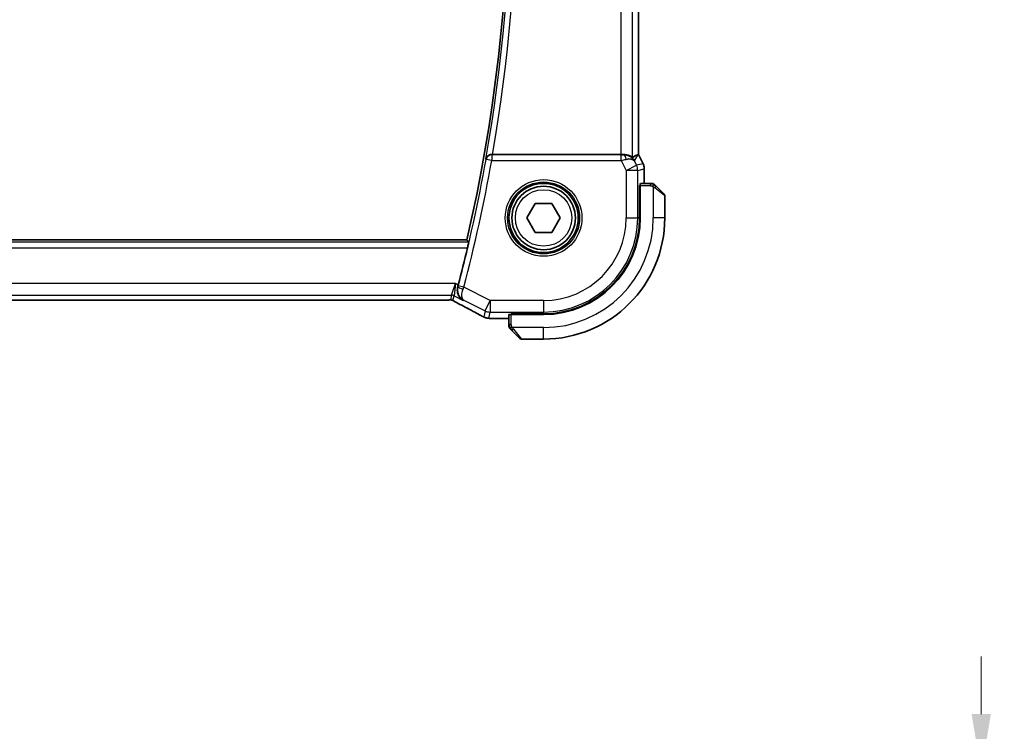
# Model space of a CAD drawing. Units: millimetres. Extents: x 0 to 4341, y 0 to 702.
# Drawn here: x 1226 to 1311, y 579 to 641 of the extents above; entities that cross this region are included whole.
import ezdxf

# ---------------------------------------------------------------- set-up
doc = ezdxf.new("R2010")
doc.units = ezdxf.units.MM
doc.header["$LTSCALE"] = 2
doc.layers.get('Defpoints').update_dxf_attribs({"lineweight": 25})
for name, color, linetype, lineweight in [('Dimension (ISO)', 7, 'Continuous', 18), ('Visible (ISO)', 7, 'Continuous', 35), ('Visible Narrow (ISO)', 7, 'Continuous', 25)]:
    doc.layers.add(name, color=color, linetype=linetype, lineweight=lineweight)
doc.styles.add('Note Text (TK)', font='txt')
doc.dimstyles.new('Default - Method 1b (TK)', dxfattribs={"dimscale": 2, "dimtxt": 2.5, "dimasz": 2.5, "dimexe": 1, "dimexo": 1.5, "dimgap": 1, "dimtad": 1, "dimtoh": 1, "dimrnd": 1e-08, "dimdsep": 46, "dimtxsty": 'Note Text (TK)', "dimcen": 0.09, "dimdle": 5, "dimclrd": 100, "dimclre": 100, "dimclrt": 7, "dimadec": 1, "dimazin": 1, "dimtfac": 1, "dimtmove": 0, "dimatfit": 3, "dimfxl": 1, "dimtolj": 1, "dimlwd": -1, "dimlwe": -1, "dimarcsym": 0})

# ---------------------------------------------------------------- blocks, each defined once
blk = doc.blocks.new('*D25')
at = {"layer": 'Defpoints', "color": 0}
for p in [(1278.369, 575.614), (1279.135, 557.614), (1309.135, 557.614)]:
    blk.add_point(p, dxfattribs=at)
at = {"layer": 'Dimension (ISO)', "color": 100}
for p, q in [((1309.135, 580.614), (1309.135, 585.614)), ((1281.369, 575.614), (1311.135, 575.614)), ((1309.135, 575.614), (1309.135, 570.614)), ((1309.135, 570.614), (1309.135, 562.614)), ((1309.135, 557.614), (1309.135, 562.614)), ((1282.135, 557.614), (1311.135, 557.614)), ((1309.135, 552.614), (1309.135, 547.614))]:
    blk.add_line(p, q, dxfattribs=at)
for points in [[(1308.301, 580.614), (1309.968, 580.614), (1309.135, 575.614)], [(1308.301, 552.614), (1309.968, 552.614), (1309.135, 557.614)]]:
    blk.add_solid(points, dxfattribs=at)
at = {"layer": 'Dimension (ISO)', "color": 7, "insert": (1304.635, 563.531), "char_height": 5, "attachment_point": 4, "rotation": 90, "style": 'Note Text (TK)'}
blk.add_mtext('\\A1;18', dxfattribs=at)

msp = doc.modelspace()

# ---------------------------------------------------------------- linework, layer by layer
at = {"layer": 'Visible (ISO)'}
for p, q in [((1279.4348, 678.132), (1279.4348, 629.1186)), ((1277.9039, 629.1253), (1266.7753, 629.1253)), ((1279.4093, 629.1126), (1279.4343, 629.1185)), ((1279.4348, 629.1186), (1279.4343, 629.1185)), ((1279.4348, 629.1186), (1279.8292, 628.3297)), ((1279.8292, 628.3297), (1279.8292, 628.3297)), ((1279.9348, 627.8826), (1279.9348, 627.8826)), ((1279.9348, 627.8826), (1279.9348, 626.6253)), ((1279.5267, 623.6253), (1279.5267, 626.4253)), ((1279.5267, 626.4253), (1279.5882, 626.4253)), ((1279.5882, 626.3253), (1279.5267, 626.3253)), ((1279.5882, 623.6253), (1279.5882, 626.4253)), ((1280.4588, 626.6253), (1279.5952, 626.6253)), ((1280.9609, 626.3776), (1281.6546, 625.6839)), ((1281.7132, 623.6253), (1281.7132, 625.5425)), ((1269.7698, 623.6253), (1270.4915, 624.8753)), ((1270.4915, 624.8753), (1271.9349, 624.8753)), ((1271.9349, 624.8753), (1272.6566, 623.6253)), ((1270.4915, 622.3753), (1269.7698, 623.6253)), ((1272.6566, 623.6253), (1271.9349, 622.3753)), ((1271.9349, 622.3753), (1270.4915, 622.3753)), ((1264.5641, 621.7253), (1147.8623, 621.7253)), ((1149.8217, 616.5085), (1262.6047, 616.5085)), ((1268.2132, 615.2434), (1268.2132, 614.3797)), ((1268.4132, 615.2503), (1268.4132, 615.3118)), ((1268.4132, 615.3118), (1271.2132, 615.3118)), ((1268.4132, 615.2503), (1271.2132, 615.2503)), ((1268.5132, 615.3118), (1268.5132, 615.2503)), ((1268.2132, 614.9038), (1267.3288, 614.9038)), ((1269.1546, 613.1839), (1268.4609, 613.8776)), ((1269.296, 613.1253), (1271.2132, 613.1253))]:
    msp.add_line(p, q, dxfattribs=at)
for radius in [3, 2.75]:
    msp.add_circle((1271.2132, 623.6253), radius, dxfattribs=at)
for centre, radius, start, end in [((1126.957, 653.6253), 141.2562, 346.948268, 13.051732), ((1280.6304, 626.4253), 0.2, 67.5, 90), ((1280.6304, 626.4253), 0.2, 45, 67.421915), ((1281.5132, 625.5425), 0.2, 0, 45), ((1271.2132, 623.6253), 8.3135, 270, 0), ((1271.2132, 623.6253), 8.375, 270, 0), ((1271.2132, 623.6253), 10.5, 270, 0), ((1126.957, 653.6253), 141.4658, 345.337739, 346.679937), ((1268.4132, 614.2082), 0.2, 180, 202.5), ((1268.4132, 614.2082), 0.2, 202.5, 225), ((1269.296, 613.3253), 0.2, 225, 270)]:
    msp.add_arc(centre, radius, start, end, dxfattribs=at)
for centre, major_axis, ratio, start_param, end_param in [((1266.7781, 629.1427), (0.5067, 0.0001), 0.0342247, 4.5651011, 4.7067716), ((1277.9039, 629.1603), (-1, 0), 0.0349208, 1.5707963, 1.8533572), ((1278.1811, 628.1247), (-1.0029, 0.0582), 0.9795684, 4.425467, 4.7785275), ((1277.0671, 626.3223), (2.5688, 2.7639), 0.1840374, 0.268161, 0.5982423), ((1278.1811, 628.1247), (0.9044, 0.4271), 0.4888463, 0.0458771, 1.152273), ((1278.1811, 628.1247), (-1.0029, 0.0582), 0.9795684, 3.6721317, 3.8505814), ((1279.5952, 626.4253), (0, -0.2), 0.0349208, 3.1415927, 4.712389), ((1263.7734, 617.8284), (0.2634, 1.0067), 0.0421557, 4.5431383, 4.7124702), ((1264.1632, 616.9306), (-0.3691, -0.7097), 0.4155444, 0.000092, 0.0013934), ((1268.4132, 615.2434), (-0.2, 0), 0.0349208, 4.712389, 6.2831853)]:
    msp.add_ellipse(centre, major_axis=major_axis, ratio=ratio, start_param=start_param, end_param=end_param, dxfattribs=at)
for points, knots in [([(1266.7038, 629.1255), (1266.6696, 629.1257), (1266.6362, 629.1224), (1266.5712, 629.1099), (1266.54, 629.1007), (1266.4628, 629.0708), (1266.4079, 629.0418), (1266.3142, 628.9592), (1266.2804, 628.9173), (1266.228, 628.8287), (1266.2092, 628.7811), (1266.1983, 628.732), (1266.1981, 628.7312), (1266.1979, 628.7304)], [0, 0, 0, 0, 0.010340497, 0.010340497, 0.02089579, 0.02089579, 0.038117462, 0.038117462, 0.05178413, 0.05178413, 0.065719617, 0.065719617, 0.065951697, 0.065951697, 0.065951697, 0.065951697]), ([(1278.9033, 628.8724), (1278.9, 628.8705), (1278.8839, 628.8816), (1278.8243, 628.9238), (1278.7798, 628.9547), (1278.6767, 629.0132), (1278.6088, 629.0461), (1278.4509, 629.0984), (1278.3607, 629.1174), (1278.2422, 629.126), (1278.2128, 629.1269), (1278.1827, 629.1267)], [0.28183682, 0.28183682, 0.28183682, 0.28183682, 0.30877507, 0.30877507, 0.33704296, 0.33704296, 0.36625267, 0.36625267, 0.39546238, 0.39546238, 0.40455699, 0.40455699, 0.40455699, 0.40455699]), ([(1278.5186, 629.0479), (1278.6196, 629.0112), (1278.7139, 628.9593), (1278.8652, 628.8451), (1278.927, 628.7845), (1278.9786, 628.7195)], [0, 0, 0, 0, 0.033513215, 0.033513215, 0.062402326, 0.062402326, 0.062402326, 0.062402326]), ([(1279.8292, 628.3297), (1279.8768, 628.2346), (1279.9092, 628.1304), (1279.9313, 627.978), (1279.9347, 627.9302), (1279.9347, 627.8826)], [0, 0, 0, 0, 0.031909931, 0.031909931, 0.046206546, 0.046206546, 0.046206546, 0.046206546]), ([(1280.5855, 626.6253), (1280.5797, 626.6253), (1280.5734, 626.6253), (1280.5667, 626.6253), (1280.56, 626.6253), (1280.553, 626.6253), (1280.5457, 626.6253), (1280.5385, 626.6253), (1280.5312, 626.6253), (1280.5238, 626.6253), (1280.5164, 626.6253), (1280.5091, 626.6253), (1280.5017, 626.6253), (1280.5, 626.6253), (1280.4984, 626.6253), (1280.4968, 626.6253), (1280.4911, 626.6253), (1280.4853, 626.6253), (1280.4797, 626.6253), (1280.4726, 626.6253), (1280.4656, 626.6253), (1280.4588, 626.6253)], [0.5, 0.5, 0.5, 0.5, 0.58502424, 0.58502424, 0.58502424, 0.66947181, 0.66947181, 0.66947181, 0.75324782, 0.75324782, 0.75324782, 0.83626522, 0.83626522, 0.83626522, 0.85443497, 0.85443497, 0.85443497, 0.91835525, 0.91835525, 0.91835525, 1, 1, 1, 1]), ([(1280.6304, 626.6253), (1280.6304, 626.6253), (1280.6304, 626.6253), (1280.6301, 626.6253), (1280.6299, 626.6253), (1280.6295, 626.6253), (1280.6286, 626.6253), (1280.6278, 626.6253), (1280.6267, 626.6253), (1280.6251, 626.6253), (1280.6235, 626.6253), (1280.6216, 626.6253), (1280.6191, 626.6253), (1280.6167, 626.6253), (1280.6138, 626.6253), (1280.6105, 626.6253), (1280.6072, 626.6253), (1280.6034, 626.6253), (1280.5993, 626.6253), (1280.595, 626.6253), (1280.5904, 626.6253), (1280.5855, 626.6253)], [0, 0, 0, 0, 0.07187067, 0.07187067, 0.07187067, 0.14250295, 0.14250295, 0.14250295, 0.21256871, 0.21256871, 0.21256871, 0.28268769, 0.28268769, 0.28268769, 0.35348445, 0.35348445, 0.35348445, 0.42564648, 0.42564648, 0.42564648, 0.5, 0.5, 0.5, 0.5]), ([(1280.8254, 626.5132), (1280.8197, 626.5188), (1280.8143, 626.5242), (1280.8093, 626.5292), (1280.8043, 626.5342), (1280.7997, 626.5388), (1280.7957, 626.5429), (1280.7916, 626.547), (1280.788, 626.5505), (1280.785, 626.5535), (1280.782, 626.5565), (1280.7796, 626.5589), (1280.7778, 626.5607), (1280.7761, 626.5624), (1280.7749, 626.5636), (1280.774, 626.5645), (1280.7729, 626.5656), (1280.7723, 626.5662), (1280.772, 626.5665), (1280.7718, 626.5668), (1280.7718, 626.5668), (1280.7718, 626.5668)], [0.5, 0.5, 0.5, 0.5, 0.57172447, 0.57172447, 0.57172447, 0.6426242, 0.6426242, 0.6426242, 0.71336021, 0.71336021, 0.71336021, 0.78457822, 0.78457822, 0.78457822, 0.85049403, 0.85049403, 0.85049403, 0.92879556, 0.92879556, 0.92879556, 1, 1, 1, 1]), ([(1280.9609, 626.3776), (1280.9553, 626.3833), (1280.9496, 626.3889), (1280.9437, 626.3949), (1280.9377, 626.4008), (1280.9314, 626.4071), (1280.9249, 626.4137), (1280.9183, 626.4202), (1280.9115, 626.427), (1280.9045, 626.434), (1280.8975, 626.441), (1280.8904, 626.4481), (1280.8833, 626.4552), (1280.8763, 626.4623), (1280.8693, 626.4692), (1280.8626, 626.476), (1280.8558, 626.4827), (1280.8494, 626.4892), (1280.8432, 626.4954), (1280.8369, 626.5016), (1280.831, 626.5075), (1280.8254, 626.5132)], [0, 0, 0, 0, 0.071275, 0.071275, 0.071275, 0.14246065, 0.14246065, 0.14246065, 0.21364074, 0.21364074, 0.21364074, 0.28489899, 0.28489899, 0.28489899, 0.35632005, 0.35632005, 0.35632005, 0.42799051, 0.42799051, 0.42799051, 0.5, 0.5, 0.5, 0.5]), ([(1264.7171, 621.5327), (1264.7187, 621.5306), (1264.7179, 621.5174), (1264.7104, 621.4671), (1264.7033, 621.4282), (1264.6855, 621.3385), (1264.6735, 621.2817), (1264.6465, 621.1594), (1264.6315, 621.0941), (1264.6171, 621.033)], [-0.304283212, -0.304283212, -0.304283212, -0.304283212, -0.286718465, -0.286718465, -0.267809893, -0.267809893, -0.248605094, -0.248605094, -0.229813134, -0.229813134, -0.229813134, -0.229813134]), ([(1264.2515, 616.4822), (1264.2506, 616.4827), (1264.2497, 616.4832), (1264.1639, 616.5305), (1264.0847, 616.5917), (1263.9453, 616.7387), (1263.8837, 616.8257), (1263.7725, 617.0573), (1263.7445, 617.1911), (1263.734, 617.3652), (1263.7347, 617.4208), (1263.7455, 617.5338), (1263.7555, 617.591), (1263.7709, 617.6479)], [-0.13602796, -0.13602796, -0.13602796, -0.13602796, -0.13570465, -0.13570465, -0.10581655, -0.10581655, -0.07604946, -0.07604946, -0.0359, -0.0359, -0.01794745, -0.01794745, 0, 0, 0, 0]), ([(1262.9977, 616.5133), (1262.9576, 616.5119), (1262.9102, 616.5108), (1262.8127, 616.5093), (1262.7618, 616.5088), (1262.6758, 616.5085), (1262.6402, 616.5085), (1262.6047, 616.5085)], [0.000004641, 0.000004641, 0.000004641, 0.000004641, 0.016799575, 0.016799575, 0.032055112, 0.032055112, 0.042702368, 0.042702368, 0.042702368, 0.042702368]), ([(1263.2447, 616.511), (1263.2409, 616.5119), (1263.237, 616.5128), (1263.2296, 616.5142), (1263.2262, 616.5148), (1263.2179, 616.5162), (1263.2132, 616.5168), (1263.202, 616.5183), (1263.1958, 616.5188), (1263.1868, 616.5194), (1263.1831, 616.5196), (1263.1696, 616.5198), (1263.1575, 616.5198), (1263.1209, 616.5193), (1263.0922, 616.5174), (1263.0449, 616.5151), (1263.0224, 616.5142), (1262.9977, 616.5133)], [0, 0, 0, 0, 0.001185241, 0.001185241, 0.002340118, 0.002340118, 0.004057536, 0.004057536, 0.006817027, 0.006817027, 0.009418482, 0.009418482, 0.01564724, 0.01564724, 0.02791459, 0.02791459, 0.038153835, 0.038153835, 0.038153835, 0.038153835]), ([(1263.4499, 616.4067), (1263.4135, 616.4277), (1263.3807, 616.4481), (1263.3357, 616.4741), (1263.3199, 616.4825), (1263.3022, 616.4915), (1263.2986, 616.4932), (1263.2876, 616.4977), (1263.2831, 616.4994), (1263.2721, 616.5033), (1263.2653, 616.5055), (1263.2534, 616.5088), (1263.2492, 616.51), (1263.2447, 616.511)], [0, 0, 0, 0, 0.02375997, 0.02375997, 0.035632951, 0.035632951, 0.041455504, 0.041455504, 0.043882544, 0.043882544, 0.046815528, 0.046815528, 0.048206728, 0.048206728, 0.048206728, 0.048206728]), ([(1263.7941, 616.2208), (1263.746, 616.2458), (1263.6972, 616.2714), (1263.6116, 616.3168), (1263.5736, 616.3374), (1263.5066, 616.3744), (1263.4767, 616.3912), (1263.4499, 616.4067)], [0, 0, 0, 0, 0.017918144, 0.017918144, 0.034687191, 0.034687191, 0.052424643, 0.052424643, 0.052424643, 0.052424643]), ([(1265.6983, 615.2072), (1265.334, 615.4075), (1264.896, 615.6425), (1264.2195, 615.999), (1264.0107, 616.1082), (1263.7962, 616.2198)], [0, 0, 0, 0, 0.18926162, 0.18926162, 0.26906554, 0.26906554, 0.26906554, 0.26906554]), ([(1265.9212, 615.0919), (1265.8978, 615.1032), (1265.8732, 615.1154), (1265.8261, 615.1391), (1265.8029, 615.1509), (1265.7634, 615.1717), (1265.7461, 615.1809), (1265.7188, 615.1958), (1265.7078, 615.2019), (1265.6976, 615.2075)], [0, 0, 0, 0, 0.008086073, 0.008086073, 0.015847367, 0.015847367, 0.022743007, 0.022743007, 0.028224127, 0.028224127, 0.028224127, 0.028224127]), ([(1266.2342, 614.9687), (1266.2121, 614.9742), (1266.1873, 614.9811), (1266.1469, 614.994), (1266.1313, 614.9993), (1266.1068, 615.0084), (1266.098, 615.0117), (1266.0801, 615.0189), (1266.0708, 615.0227), (1266.0495, 615.0319), (1266.0379, 615.0372), (1266.0125, 615.0488), (1265.9981, 615.0554), (1265.9634, 615.0716), (1265.9427, 615.0815), (1265.9212, 615.0919)], [0, 0, 0, 0, 0.008780731, 0.008780731, 0.013921614, 0.013921614, 0.01669378, 0.01669378, 0.019782047, 0.019782047, 0.023910467, 0.023910467, 0.02942989, 0.02942989, 0.036882729, 0.036882729, 0.036882729, 0.036882729]), ([(1266.636, 614.9158), (1266.5608, 614.9199), (1266.5, 614.9249), (1266.4135, 614.9336), (1266.3815, 614.9377), (1266.3253, 614.9475), (1266.281, 614.9561), (1266.2342, 614.9687)], [0, 0, 0, 0, 0.038161558, 0.038161558, 0.059154337, 0.059154337, 0.08043546, 0.08043546, 0.08043546, 0.08043546]), ([(1267.3288, 614.9038), (1267.2125, 614.9038), (1267.0921, 614.9039), (1266.9295, 614.906), (1266.8788, 614.907), (1266.7735, 614.9098), (1266.7205, 614.9117), (1266.6613, 614.9145), (1266.6484, 614.9152), (1266.636, 614.9158)], [0, 0, 0, 0, 0.034879589, 0.034879589, 0.051642358, 0.051642358, 0.073247358, 0.073247358, 0.079596707, 0.079596707, 0.079596707, 0.079596707]), ([(1268.2132, 614.3797), (1268.2132, 614.3717), (1268.2132, 614.3635), (1268.2132, 614.3548), (1268.2132, 614.3463), (1268.2132, 614.3374), (1268.2132, 614.3283), (1268.2132, 614.3193), (1268.2132, 614.3102), (1268.2132, 614.3014), (1268.2132, 614.2924), (1268.2132, 614.2838), (1268.2132, 614.2759), (1268.2132, 614.2677), (1268.2132, 614.2602), (1268.2132, 614.2534)], [0, 0, 0, 0, 0.10026775, 0.10026775, 0.10026775, 0.19847065, 0.19847065, 0.19847065, 0.29651622, 0.29651622, 0.29651622, 0.39628078, 0.39628078, 0.39628078, 0.5, 0.5, 0.5, 0.5]), ([(1268.2132, 614.2534), (1268.2132, 614.2419), (1268.2132, 614.2321), (1268.2132, 614.2248), (1268.2132, 614.2177), (1268.2132, 614.2131), (1268.2132, 614.2107), (1268.2132, 614.2104), (1268.2132, 614.2102), (1268.2132, 614.2099), (1268.2132, 614.2083), (1268.2132, 614.2082), (1268.2132, 614.2082)], [0.5, 0.5, 0.5, 0.5, 0.6699894, 0.6699894, 0.6699894, 0.83656608, 0.83656608, 0.83656608, 0.85622576, 0.85622576, 0.85622576, 1, 1, 1, 1]), ([(1268.2718, 614.0668), (1268.2718, 614.0667), (1268.2719, 614.0666), (1268.2748, 614.0638), (1268.2776, 614.0609), (1268.2832, 614.0554), (1268.2915, 614.047), (1268.3004, 614.0381), (1268.3123, 614.0262), (1268.3249, 614.0137)], [0, 0, 0, 0, 0.16464555, 0.16464555, 0.16464555, 0.3268563, 0.3268563, 0.3268563, 0.5, 0.5, 0.5, 0.5]), ([(1268.3249, 614.0137), (1268.3328, 614.0057), (1268.3415, 613.997), (1268.3508, 613.9877), (1268.3599, 613.9786), (1268.3696, 613.9689), (1268.3798, 613.9588), (1268.3893, 613.9493), (1268.3989, 613.9396), (1268.4083, 613.9303), (1268.4178, 613.9208), (1268.427, 613.9115), (1268.4358, 613.9027), (1268.4446, 613.8939), (1268.453, 613.8855), (1268.4609, 613.8776)], [0.5, 0.5, 0.5, 0.5, 0.60524772, 0.60524772, 0.60524772, 0.707891, 0.707891, 0.707891, 0.80414857, 0.80414857, 0.80414857, 0.90207429, 0.90207429, 0.90207429, 1, 1, 1, 1])]:
    msp.add_open_spline(points, degree=3, knots=knots, dxfattribs=at)
for points, degree in [([(1264.7171, 621.5327), (1264.6406, 621.6291), (1264.5641, 621.7253)], 2), ([(1262.9977, 616.5133), (1262.9948, 616.5132), (1262.9918, 616.5133), (1262.9888, 616.5136)], 3), ([(1266.636, 614.9158), (1266.6457, 614.9153), (1266.6557, 614.9153), (1266.6658, 614.9159)], 3)]:
    msp.add_open_spline(points, degree=degree, dxfattribs=at)
at = {"layer": 'Visible Narrow (ISO)'}
for p, q in [((1278.9033, 628.8724), (1278.9033, 678.3783)), ((1277.9039, 678.1253), (1277.9039, 629.1253)), ((1279.4343, 678.1322), (1279.4343, 629.1185)), ((1266.719, 629.1073), (1266.7038, 629.1255)), ((1266.719, 629.1073), (1266.719, 628.6076)), ((1277.9396, 629.1073), (1266.719, 629.1073)), ((1277.9396, 628.6076), (1277.9396, 629.1073)), ((1278.1827, 629.1267), (1278.1716, 629.1089)), ((1279.075, 628.5717), (1279.4093, 629.1126)), ((1279.4343, 629.1185), (1279.8288, 628.3295)), ((1266.1979, 628.7304), (1266.2271, 628.6956)), ((1266.719, 628.6076), (1266.2271, 628.6956)), ((1266.719, 628.6076), (1277.9396, 628.6076)), ((1277.9396, 628.6076), (1278.3689, 627.749)), ((1278.3689, 627.749), (1279.2628, 628.1959)), ((1279.2628, 628.1959), (1279.075, 628.5717)), ((1279.8288, 628.3295), (1279.2628, 628.1959)), ((1279.8292, 628.3297), (1279.8288, 628.3295)), ((1279.3683, 627.749), (1278.3689, 627.749)), ((1278.3689, 627.749), (1278.3689, 623.6253)), ((1279.3683, 627.749), (1279.9343, 627.8826)), ((1279.3683, 623.6253), (1279.3683, 627.749)), ((1279.9343, 627.8826), (1279.9348, 627.8826)), ((1279.9343, 627.8826), (1279.9343, 626.6253)), ((1279.5882, 626.4253), (1280.4588, 626.4253)), ((1280.4588, 626.6253), (1280.4588, 626.5668)), ((1280.4588, 626.5668), (1280.4588, 626.4253)), ((1280.7132, 626.3313), (1280.7132, 623.6253)), ((1279.5267, 626.1253), (1279.5882, 626.1253)), ((1281.7132, 625.5425), (1280.8461, 626.2362)), ((1278.3689, 623.6253), (1279.3683, 623.6253)), ((1279.5267, 623.6253), (1279.3683, 623.6253)), ((1281.7132, 623.6253), (1280.7132, 623.6253)), ((1264.7171, 621.5327), (1147.7093, 621.5327)), ((1147.8094, 621.033), (1264.6171, 621.033)), ((1263.5813, 617.9347), (1148.8451, 617.9347)), ((1263.2274, 616.9353), (1263.5813, 617.9347)), ((1263.5813, 617.9347), (1263.4509, 616.8825)), ((1263.8159, 617.8174), (1263.5813, 617.9347)), ((1264.2981, 617.6153), (1263.8148, 617.742)), ((1149.199, 616.9353), (1263.2274, 616.9353)), ((1263.2274, 616.9353), (1263.1309, 616.5266)), ((1263.3544, 616.4738), (1263.4509, 616.8825)), ((1263.4509, 616.8825), (1264.2515, 616.4822)), ((1263.7923, 617.6575), (1263.7709, 617.6479)), ((1266.5896, 616.4696), (1264.2981, 617.6153)), ((1262.6047, 616.509), (1149.8217, 616.509)), ((1262.6047, 616.509), (1262.6047, 616.5085)), ((1264.2515, 616.4822), (1264.2925, 616.5008)), ((1264.2925, 616.5008), (1266.1426, 615.5757)), ((1266.1426, 615.5757), (1266.5896, 616.4696)), ((1266.5896, 616.4696), (1266.5896, 615.4702)), ((1271.2132, 616.4696), (1266.5896, 616.4696)), ((1271.2132, 616.4696), (1271.2132, 615.4702)), ((1266.1426, 615.5757), (1266.0188, 615.0513)), ((1266.4658, 614.9458), (1266.5896, 615.4702)), ((1266.5896, 615.4702), (1271.2132, 615.4702)), ((1268.4132, 614.3797), (1268.4132, 615.2503)), ((1268.7132, 615.2503), (1268.7132, 615.3118)), ((1271.2132, 615.3118), (1271.2132, 615.4702)), ((1267.3288, 614.9038), (1267.3288, 614.9042)), ((1268.2132, 614.9042), (1267.3288, 614.9042)), ((1268.2718, 614.3797), (1268.2132, 614.3797)), ((1268.4132, 614.3797), (1268.2718, 614.3797)), ((1271.2132, 614.1253), (1268.5072, 614.1253)), ((1268.6023, 613.9925), (1269.296, 613.1253)), ((1271.2132, 613.1253), (1271.2132, 614.1253))]:
    msp.add_line(p, q, dxfattribs=at)
for radius in [3.3224, 3.1226, 2.45]:
    msp.add_circle((1271.2132, 623.6253), radius, dxfattribs=at)
for centre, radius, start, end in [((1126.957, 653.6253), 141.4489, 349.863189, 10.136811), ((1126.957, 653.6253), 141.9486, 350.061113, 9.938887), ((1126.957, 653.6253), 141.4838, 345.308102, 349.851393), ((1126.957, 653.6253), 141.9835, 345.308102, 349.851393), ((1271.2132, 623.6253), 7.1557, 270, 0), ((1271.2132, 623.6253), 8.1551, 270, 0), ((1271.2132, 623.6253), 9.5, 270, 0)]:
    msp.add_arc(centre, radius, start, end, dxfattribs=at)
for centre, major_axis, ratio, start_param, end_param in [((1266.719, 628.6076), (-0.3834, -0.3209), 0.9989648, 4.0160638, 5.4087141), ((1277.9309, 629.1247), (0.5591, -0.0003), 0.0312265, 4.72802, 5.1575139), ((1278.1716, 628.6092), (-0.0072, 0.4999), 0.3813813, 4.8942288, 6.2454234), ((1277.9309, 628.625), (1.0063, 0.2235), 0.0183726, 4.7169837, 5.1464777), ((1278.3689, 627.749), (0.2298, -0.9732), 0.9993569, 1.3391163, 1.8024763), ((1278.9347, 627.8825), (0.2298, -0.9732), 0.9996142, 1.3391163, 1.8024763), ((1280.8195, 626.2362), (-0.1414, -0.1414), 0.0943696, 1.6648873, 2.40324), ((1280.8195, 626.2362), (0.1414, 0.1414), 0.0943696, 5.5448326, 6.2831853), ((1263.7955, 617.7471), (-0.1311, -0.5001), 0.0384947, 1.4009186, 1.5708252), ((1263.2274, 616.4356), (0.4866, -0.1149), 0.9993569, 1.3391163, 1.8024763), ((1264.2756, 617.5305), (-0.4828, 0.13), 0.1684851, 0.0354131, 1.5365441), ((1264.2796, 617.6223), (0.355, 0.9463), 0.0195776, 4.5406025, 4.7123637), ((1263.1309, 616.0269), (0.4866, -0.1149), 0.9993569, 1.5707963, 1.8024763), ((1263.1309, 616.0269), (0.4866, -0.1149), 0.9993569, 1.3391163, 1.5707963), ((1264.1632, 616.9306), (-0.3691, -0.7097), 0.4155444, 0.0013935, 0.0383785), ((1261.1503, 617.3418), (5.7993, -2.9032), 0.0312265, 0.6775173, 1.1108879), ((1266.0831, 615.9085), (-0.3856, -0.7009), 0.7472782, 0.0013711, 0.0525432), ((1266.5896, 616.4696), (0.9732, -0.2298), 0.9993569, 4.480709, 4.944069), ((1266.4658, 615.9452), (0.9732, -0.2298), 0.9993569, 4.480709, 4.712389), ((1266.4658, 615.9452), (0.9732, -0.2298), 0.9993569, 4.712389, 4.944069), ((1268.6023, 614.019), (-0.1414, -0.1414), 0.0943696, 0, 0.7383527), ((1268.6023, 614.019), (-0.1414, -0.1414), 0.0943696, 0.7383527, 1.4767054)]:
    msp.add_ellipse(centre, major_axis=major_axis, ratio=ratio, start_param=start_param, end_param=end_param, dxfattribs=at)
for points in [[(1280.7144, 626.5509), (1280.7067, 626.5515), (1280.6903, 626.5526), (1280.661, 626.5545), (1280.6245, 626.5568), (1280.5764, 626.5598), (1280.5174, 626.564), (1280.4791, 626.5668), (1280.4588, 626.5668)], [(1280.7144, 626.5509), (1280.7002, 626.5647), (1280.6747, 626.5883), (1280.6282, 626.6176), (1280.5988, 626.6253), (1280.5855, 626.6253)], [(1280.7144, 626.5509), (1280.7132, 626.5383), (1280.709, 626.5103), (1280.6948, 626.4385), (1280.6752, 626.3827), (1280.6651, 626.358)], [(1280.7144, 626.5509), (1280.715, 626.5563), (1280.7157, 626.5663), (1280.7155, 626.5796), (1280.7143, 626.5912), (1280.712, 626.6008), (1280.7091, 626.6076), (1280.707, 626.6104), (1280.7069, 626.6102), (1280.7069, 626.6101)], [(1280.7144, 626.5509), (1280.7299, 626.5497), (1280.7569, 626.547), (1280.7946, 626.5359), (1280.8164, 626.5221), (1280.8254, 626.5132)], [(1280.7144, 626.5509), (1280.7206, 626.545), (1280.7332, 626.5324), (1280.7547, 626.5105), (1280.7799, 626.4834), (1280.8115, 626.4502), (1280.8508, 626.4104), (1280.8935, 626.3689), (1280.9195, 626.3447), (1280.9331, 626.3318)], [(1263.2447, 616.511), (1263.2452, 616.5109), (1263.2454, 616.5118), (1263.2457, 616.5132)], [(1263.4499, 616.4067), (1263.4564, 616.403), (1263.4632, 616.3995), (1263.4703, 616.3964)], [(1266.2342, 614.9687), (1266.235, 614.9685), (1266.2356, 614.9701), (1266.2362, 614.9726)], [(1268.2875, 614.1244), (1268.2868, 614.1336), (1268.2855, 614.1535), (1268.2831, 614.1903), (1268.2801, 614.2403), (1268.2755, 614.3094), (1268.2718, 614.3554), (1268.2718, 614.3797)], [(1268.2875, 614.1244), (1268.2736, 614.1387), (1268.2502, 614.1641), (1268.221, 614.2106), (1268.2132, 614.2401), (1268.2132, 614.2534)], [(1268.2875, 614.1244), (1268.2748, 614.1232), (1268.2538, 614.1224), (1268.2297, 614.1287), (1268.2289, 614.1304), (1268.2284, 614.1316)], [(1268.2875, 614.1244), (1268.3001, 614.1255), (1268.3284, 614.1294), (1268.4, 614.1437), (1268.4558, 614.1633), (1268.4806, 614.1734)], [(1268.2875, 614.1244), (1268.2958, 614.1158), (1268.3138, 614.0977), (1268.3484, 614.0649), (1268.3946, 614.0213), (1268.4536, 613.962), (1268.4887, 613.9245), (1268.5067, 613.9055)], [(1268.2875, 614.1244), (1268.2887, 614.1089), (1268.2913, 614.0819), (1268.3022, 614.0443), (1268.3159, 614.0226), (1268.3249, 614.0137)]]:
    msp.add_open_spline(points, degree=3, dxfattribs=at)
for points, knots in [([(1280.4588, 626.4253), (1280.4657, 626.4253), (1280.4786, 626.4243), (1280.495, 626.4211), (1280.5056, 626.419), (1280.5177, 626.4164), (1280.5305, 626.4131), (1280.5418, 626.4102), (1280.5536, 626.4069), (1280.5655, 626.4029), (1280.5769, 626.3991), (1280.5884, 626.3947), (1280.5996, 626.3899), (1280.611, 626.385), (1280.6221, 626.3797), (1280.6326, 626.3745), (1280.6442, 626.3688), (1280.6552, 626.3632), (1280.6651, 626.358)], [0, 0, 0, 0, 0.19035453, 0.19035453, 0.19035453, 0.31386322, 0.31386322, 0.31386322, 0.42140608, 0.42140608, 0.42140608, 0.52396797, 0.52396797, 0.52396797, 0.62813475, 0.62813475, 0.62813475, 0.74172688, 0.74172688, 0.74172688, 0.74172688]), ([(1280.6651, 626.358), (1280.6755, 626.3526), (1280.6849, 626.3476), (1280.6927, 626.3433), (1280.7019, 626.3382), (1280.709, 626.3339), (1280.7132, 626.3313)], [0.74172688, 0.74172688, 0.74172688, 0.74172688, 0.86054632, 0.86054632, 0.86054632, 1, 1, 1, 1]), ([(1280.7132, 626.3313), (1280.7145, 626.3305), (1280.7167, 626.3291), (1280.7196, 626.3273), (1280.7257, 626.3234), (1280.7348, 626.3172), (1280.7455, 626.3099), (1280.7534, 626.3044), (1280.7622, 626.2984), (1280.7712, 626.2921), (1280.7797, 626.2861), (1280.7883, 626.2799), (1280.7965, 626.2738), (1280.8055, 626.2672), (1280.814, 626.2608), (1280.8214, 626.2552), (1280.8336, 626.246), (1280.8428, 626.2388), (1280.8461, 626.2362)], [0.00000014, 0.00000014, 0.00000014, 0.00000014, 0.09424462, 0.09424462, 0.09424462, 0.29608497, 0.29608497, 0.29608497, 0.44613462, 0.44613462, 0.44613462, 0.58843853, 0.58843853, 0.58843853, 0.74422937, 0.74422937, 0.74422937, 1, 1, 1, 1]), ([(1263.7923, 617.6575), (1263.7362, 617.4461), (1263.7638, 617.1321), (1263.9639, 616.7413), (1264.1483, 616.5776), (1264.289, 616.5026), (1264.2907, 616.5017), (1264.2925, 616.5008)], [-0.083461119, -0.083461119, -0.083461119, -0.083461119, -0.050076672, -0.033384448, 0, 0, 0.000417628, 0.000417628, 0.000417628, 0.000417628]), ([(1264.2925, 616.5008), (1264.2916, 616.5013), (1264.2908, 616.5018), (1264.2236, 616.5431), (1264.149, 616.6565), (1264.1121, 616.9725), (1264.1606, 617.2516), (1264.2372, 617.4537)], [-0.000417628, -0.000417628, -0.000417628, -0.000417628, 0, 0, 0.033384448, 0.050076672, 0.083461119, 0.083461119, 0.083461119, 0.083461119]), ([(1262.9888, 616.5136), (1262.9698, 616.513), (1262.9491, 616.5124), (1262.9266, 616.5119), (1262.9077, 616.5114), (1262.8878, 616.511), (1262.8674, 616.5107), (1262.8454, 616.5103), (1262.8227, 616.51), (1262.8001, 616.5098), (1262.7776, 616.5096), (1262.7553, 616.5094), (1262.7329, 616.5093), (1262.7105, 616.5091), (1262.6881, 616.5091), (1262.6667, 616.509), (1262.6452, 616.509), (1262.6248, 616.509), (1262.6047, 616.509)], [0.5, 0.5, 0.5, 0.5, 0.59125472, 0.59125472, 0.59125472, 0.66805876, 0.66805876, 0.66805876, 0.75109318, 0.75109318, 0.75109318, 0.83406213, 0.83406213, 0.83406213, 0.91701473, 0.91701473, 0.91701473, 1, 1, 1, 1]), ([(1263.1309, 616.5266), (1263.1308, 616.5259), (1263.1306, 616.5252), (1263.1293, 616.5244), (1263.128, 616.5237), (1263.1257, 616.5229), (1263.1219, 616.5222), (1263.118, 616.5214), (1263.1126, 616.5206), (1263.1053, 616.5199), (1263.0981, 616.5191), (1263.0889, 616.5184), (1263.0779, 616.5176), (1263.0666, 616.5169), (1263.0534, 616.5162), (1263.0385, 616.5155), (1263.0234, 616.5148), (1263.0066, 616.5142), (1262.9888, 616.5136)], [0, 0, 0, 0, 0.08304771, 0.08304771, 0.08304771, 0.16534143, 0.16534143, 0.16534143, 0.24752333, 0.24752333, 0.24752333, 0.33022682, 0.33022682, 0.33022682, 0.41412685, 0.41412685, 0.41412685, 0.5, 0.5, 0.5, 0.5]), ([(1263.4703, 616.3964), (1263.4543, 616.4055), (1263.4403, 616.4137), (1263.428, 616.421), (1263.4156, 616.4284), (1263.4049, 616.435), (1263.3956, 616.4409), (1263.3863, 616.4467), (1263.3785, 616.4519), (1263.3726, 616.456), (1263.3667, 616.4601), (1263.3627, 616.4631), (1263.3599, 616.4656), (1263.3572, 616.468), (1263.3556, 616.4698), (1263.3549, 616.4711), (1263.3548, 616.4713), (1263.3547, 616.4715), (1263.3546, 616.4716), (1263.3542, 616.4726), (1263.3543, 616.4732), (1263.3544, 616.4738)], [0.5, 0.5, 0.5, 0.5, 0.58360193, 0.58360193, 0.58360193, 0.66720601, 0.66720601, 0.66720601, 0.75067094, 0.75067094, 0.75067094, 0.83385778, 0.83385778, 0.83385778, 0.91663216, 0.91663216, 0.91663216, 0.92838313, 0.92838313, 0.92838313, 1, 1, 1, 1]), ([(1263.8057, 616.2155), (1263.7902, 616.2235), (1263.7743, 616.2318), (1263.7564, 616.2412), (1263.7386, 616.2505), (1263.7187, 616.2609), (1263.6983, 616.2717), (1263.6779, 616.2825), (1263.657, 616.2936), (1263.637, 616.3043), (1263.617, 616.315), (1263.5979, 616.3254), (1263.5788, 616.3358), (1263.5597, 616.3462), (1263.5407, 616.3567), (1263.5223, 616.367), (1263.517, 616.3699), (1263.5118, 616.3729), (1263.5066, 616.3758), (1263.4938, 616.383), (1263.4817, 616.3899), (1263.4703, 616.3964)], [0, 0, 0, 0, 0.08329568, 0.08329568, 0.08329568, 0.16659415, 0.16659415, 0.16659415, 0.24988951, 0.24988951, 0.24988951, 0.33317587, 0.33317587, 0.33317587, 0.41644734, 0.41644734, 0.41644734, 0.44048147, 0.44048147, 0.44048147, 0.5, 0.5, 0.5, 0.5]), ([(1265.9168, 615.0947), (1265.9056, 615.1001), (1265.8938, 615.1059), (1265.8813, 615.1121), (1265.8787, 615.1134), (1265.8761, 615.1147), (1265.8735, 615.116), (1265.8589, 615.1232), (1265.8444, 615.1306), (1265.8305, 615.1376), (1265.8166, 615.1447), (1265.8033, 615.1516), (1265.7911, 615.158), (1265.7788, 615.1645), (1265.7675, 615.1705), (1265.7567, 615.1763), (1265.746, 615.1822), (1265.7359, 615.1877), (1265.7256, 615.1934)], [0.5, 0.5, 0.5, 0.5, 0.58497014, 0.58497014, 0.58497014, 0.60245628, 0.60245628, 0.60245628, 0.7017904, 0.7017904, 0.7017904, 0.80118116, 0.80118116, 0.80118116, 0.90059543, 0.90059543, 0.90059543, 1, 1, 1, 1]), ([(1266.0188, 615.0513), (1266.0187, 615.0507), (1266.0185, 615.0501), (1266.0169, 615.0503), (1266.0154, 615.0504), (1266.0124, 615.0513), (1266.0075, 615.0532), (1266.0026, 615.0551), (1265.9955, 615.058), (1265.987, 615.0618), (1265.9779, 615.0659), (1265.9671, 615.0708), (1265.9558, 615.0761), (1265.9437, 615.0818), (1265.931, 615.0879), (1265.9168, 615.0947)], [0, 0, 0, 0, 0.09753227, 0.09753227, 0.09753227, 0.19218524, 0.19218524, 0.19218524, 0.28818843, 0.28818843, 0.28818843, 0.39046252, 0.39046252, 0.39046252, 0.5, 0.5, 0.5, 0.5]), ([(1266.6658, 614.9159), (1266.6332, 614.9176), (1266.6043, 614.9196), (1266.5795, 614.9216), (1266.5548, 614.9236), (1266.5342, 614.9257), (1266.518, 614.9279), (1266.5018, 614.93), (1266.4899, 614.9322), (1266.4817, 614.9342), (1266.4735, 614.9363), (1266.4691, 614.9384), (1266.4671, 614.9403), (1266.4667, 614.9407), (1266.4664, 614.941), (1266.4662, 614.9413), (1266.4651, 614.9429), (1266.4654, 614.9444), (1266.4658, 614.9458)], [0.5, 0.5, 0.5, 0.5, 0.60034868, 0.60034868, 0.60034868, 0.70033778, 0.70033778, 0.70033778, 0.80015427, 0.80015427, 0.80015427, 0.89998191, 0.89998191, 0.89998191, 0.91693802, 0.91693802, 0.91693802, 1, 1, 1, 1]), ([(1267.3288, 614.9042), (1267.2795, 614.9042), (1267.2302, 614.9043), (1267.1815, 614.9044), (1267.1328, 614.9046), (1267.0845, 614.9048), (1267.0373, 614.9054), (1266.9901, 614.9059), (1266.944, 614.9066), (1266.8998, 614.9075), (1266.8557, 614.9085), (1266.8135, 614.9097), (1266.7742, 614.9111), (1266.7515, 614.9119), (1266.7298, 614.9128), (1266.7092, 614.9137), (1266.6941, 614.9144), (1266.6796, 614.9151), (1266.6658, 614.9159)], [0, 0, 0, 0, 0.09997274, 0.09997274, 0.09997274, 0.19994357, 0.19994357, 0.19994357, 0.29991556, 0.29991556, 0.29991556, 0.39989179, 0.39989179, 0.39989179, 0.45760497, 0.45760497, 0.45760497, 0.5, 0.5, 0.5, 0.5]), ([(1268.4806, 614.1734), (1268.4744, 614.1853), (1268.4676, 614.1985), (1268.4608, 614.2124), (1268.4546, 614.2253), (1268.4484, 614.2387), (1268.4431, 614.2524), (1268.4376, 614.2663), (1268.4331, 614.2804), (1268.4293, 614.2939), (1268.425, 614.3091), (1268.4216, 614.3236), (1268.4189, 614.3364), (1268.4147, 614.3562), (1268.4132, 614.3718), (1268.4132, 614.3797)], [0.25827312, 0.25827312, 0.25827312, 0.25827312, 0.39314391, 0.39314391, 0.39314391, 0.51690147, 0.51690147, 0.51690147, 0.64201572, 0.64201572, 0.64201572, 0.78266988, 0.78266988, 0.78266988, 1, 1, 1, 1]), ([(1268.5072, 614.1253), (1268.5058, 614.1277), (1268.5038, 614.1309), (1268.5014, 614.1349), (1268.496, 614.1442), (1268.4888, 614.1577), (1268.4806, 614.1734)], [0.00000016, 0.00000016, 0.00000016, 0.00000016, 0.07789573, 0.07789573, 0.07789573, 0.25827312, 0.25827312, 0.25827312, 0.25827312]), ([(1268.6023, 613.9925), (1268.5991, 613.9966), (1268.5886, 614.01), (1268.5759, 614.0271), (1268.5678, 614.0379), (1268.5587, 614.05), (1268.55, 614.0622), (1268.541, 614.0749), (1268.5324, 614.0875), (1268.5251, 614.0982), (1268.5162, 614.1114), (1268.5095, 614.1217), (1268.5072, 614.1253)], [0, 0, 0, 0, 0.3215828, 0.3215828, 0.3215828, 0.5255123, 0.5255123, 0.5255123, 0.7373622, 0.7373622, 0.7373622, 1, 1, 1, 1])]:
    msp.add_open_spline(points, degree=3, knots=knots, dxfattribs=at)

# ---------------------------------------------------------------- dimensions: what is measured, and where the dimension line sits
at = {"layer": 'Dimension (ISO)', "color": 100}
dim = msp.add_linear_dim(base=(1309.1348, 557.6138), p1=(1278.3689, 575.6138), p2=(1279.1348, 557.6138), angle=90, dimstyle='Default - Method 1b (TK)', override={"dimtoh": 0, "dimdec": 2, "dimtp": 0, "dimtm": 0, "dimtdec": 2, "dimtofl": 0}, dxfattribs=at)
dim.commit()
dim.dimension.update_dxf_attribs({"geometry": '*D25', "text_midpoint": (1309.1348, 566.6138), "dimtype": 160})

doc.saveas('drawing.dxf')
